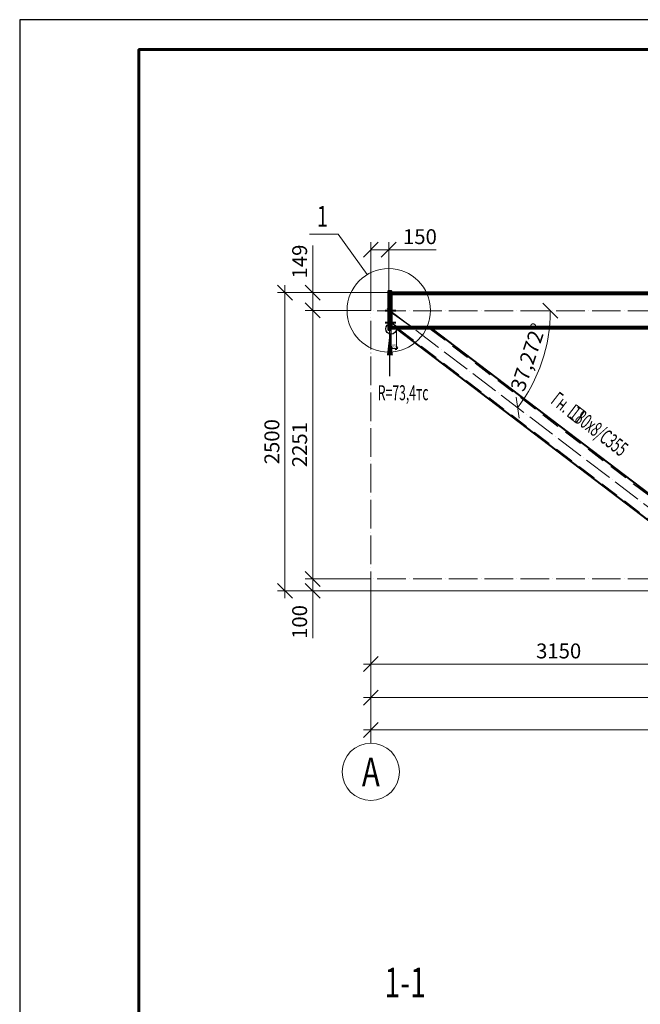
# Model space of a CAD drawing. Units: millimetres. Extents: x 648872 to 8420090, y -1288111 to -855035.
# Drawn here: x 1042665 to 1047870, y -1078520 to -1070267 of the extents above; entities that cross this region are included whole.
import ezdxf
from ezdxf import colors
from ezdxf.entities.mleader import LeaderData, LeaderLine
from ezdxf.enums import TextEntityAlignment as Align
from ezdxf.math import Vec2, Vec3

# ---------------------------------------------------------------- set-up
doc = ezdxf.new("R2010")
doc.units = ezdxf.units.MM
doc.header["$PDMODE"] = 3
for name, pattern in [('ACAD_ISO04W100', [30, 24, -3, 0, -3]), ('DASHED', [19.05, 12.7, -6.35]), ('DASHED2', [9.525, 6.35, -3.175])]:
    doc.linetypes.add(name, pattern=pattern)
doc.layers.get('0').update_dxf_attribs({"lineweight": 30})
for name, color, linetype, lineweight in [('Osi', 30, 'ACAD_ISO04W100', 15), ('Болт', 243, 'Continuous', 40), ('Выноски', 233, 'Continuous', 20), ('КЖ-00-0-Рамка-С25', 7, 'Continuous', 25), ('КЖ-00-0-Рамка-С60', 7, 'Continuous', 60), ('КЖ-00-0-ШТАМП-1Текст', 7, 'Continuous', 30), ('Маркировка', 11, 'Continuous', 15), ('Размеры', 133, 'Continuous', 30), ('Сварка', 191, 'Continuous', 25), ('Сталь', 131, 'Continuous', 15), ('Сталь осн.', 151, 'Continuous', 40), ('Текст', 213, 'Continuous', 30), ('Фермы Подстропильные', 115, 'Continuous', 60)]:
    doc.layers.add(name, color=color, linetype=linetype, lineweight=lineweight)
doc.styles.add('simplex', font='simplex.shx', dxfattribs={"width": 0.75, "oblique": 15})
doc.styles.add('SPDS', font='simplex.shx', dxfattribs={"width": 0.7, "oblique": 15})
doc.styles.add('МИП_ГОСТ', font='MIPGOST.SHX', dxfattribs={"width": 1.1, "oblique": 15})
doc.dimstyles.new('1-10', dxfattribs={"dimscale": 10, "dimtxt": 2.5, "dimasz": 2.5, "dimexe": 1.25, "dimexo": 0, "dimtad": 1, "dimtxsty": 'SPDS', "dimblk": 'OBLIQUE', "dimcen": 2.5, "dimdle": 1.25, "dimclrd": 256, "dimclre": 256, "dimclrt": 256, "dimadec": 0, "dimazin": 0, "dimtfac": 1, "dimtmove": 0, "dimatfit": 3, "dimfxl": 1.25, "dimlwd": 15, "dimlwe": 15, "dimarcsym": 0})
doc.dimstyles.new('1-50', dxfattribs={"dimscale": 50, "dimtxt": 2.5, "dimasz": 2.5, "dimexe": 1.25, "dimexo": 0, "dimtad": 1, "dimtxsty": 'SPDS', "dimblk": 'OBLIQUE', "dimcen": 2.5, "dimdle": 1.25, "dimclrd": 256, "dimclre": 256, "dimclrt": 256, "dimadec": 0, "dimazin": 0, "dimtfac": 1, "dimtmove": 0, "dimatfit": 3, "dimfxl": 1.25, "dimlwd": 15, "dimlwe": 15, "dimarcsym": 0})

# ---------------------------------------------------------------- blocks, each defined once
blk = doc.blocks.new('*U8')
at = {"layer": 'КЖ-00-0-Рамка-С25', "linetype": 'Continuous', "lineweight": 25}
blk.add_lwpolyline([(-594, 0), (0, 0), (0, 420), (-594, 420), (-594, 0)], dxfattribs=at)
at = {"layer": 'КЖ-00-0-Рамка-С60', "linetype": 'Continuous', "lineweight": 60}
blk.add_lwpolyline([(-574, 5), (-5, 5), (-5, 415), (-574, 415), (-574, 5)], dxfattribs=at)
at = {"layer": 'КЖ-00-0-ШТАМП-1Текст', "lineweight": 30, "style": 'МИП_ГОСТ', "width": 0.8, "flags": 8}
blk.add_attdef('FORMAT', (-19.5, 1.25), '', height=2.5, dxfattribs=at)
blk = doc.blocks.new('_Oblique')
at = {"color": 0, "linetype": 'ByBlock', "lineweight": -2}
blk.add_line((-0.5, -0.5), (0.5, 0.5), dxfattribs=at)
blk = doc.blocks.new('*D1066')
at = {"layer": 'Defpoints', "color": 0, "linetype": 'ByBlock', "ltscale": 150, "transparency": 16777216}
for p in [(1045610.6, -1072703.1), (1045123.2, -1074954.1), (1045610.6, -1074954.1)]:
    blk.add_point(p, dxfattribs=at)
at = {"layer": 'Размеры', "linetype": 'ByBlock', "lineweight": 15, "ltscale": 150, "transparency": 16777216}
for p, q in [((1045610.6, -1072703.1), (1045060.7, -1072703.1)), ((1045123.2, -1072640.6), (1045123.2, -1075016.6)), ((1045610.6, -1074954.1), (1045060.7, -1074954.1))]:
    blk.add_line(p, q, dxfattribs=at)
at = {"layer": 'Размеры', "linetype": 'ByBlock', "lineweight": 15, "ltscale": 150, "transparency": 16777216, "xscale": 125, "yscale": 125, "zscale": 125}
for p, rotation in [((1045123.2, -1072703.1), 90), ((1045123.2, -1074954.1), 270)]:
    blk.add_blockref('_Oblique', p, dxfattribs=dict(at, rotation=rotation))
at = {"layer": 'Размеры', "linetype": 'ByBlock', "ltscale": 150, "transparency": 16777216, "insert": (1045029.5, -1073828.6), "char_height": 125, "attachment_point": 5, "rotation": 90, "style": 'SPDS'}
blk.add_mtext('2251', dxfattribs=at)
blk = doc.blocks.new('*D1067')
at = {"layer": 'Defpoints', "color": 0, "ltscale": 100, "transparency": 16777216}
for p in [(1045610.6, -1072195.3), (1045760.6, -1072554.1), (1045610.6, -1072703.1)]:
    blk.add_point(p, dxfattribs=at)
at = {"layer": 'Размеры', "lineweight": 15, "ltscale": 100, "transparency": 16777216}
for p, q in [((1045610.6, -1072703.1), (1045610.6, -1072132.8)), ((1045760.6, -1072554.1), (1045760.6, -1072132.8)), ((1045610.6, -1072195.3), (1045823.1, -1072195.3)), ((1045760.6, -1072195.3), (1046158.5, -1072195.3))]:
    blk.add_line(p, q, dxfattribs=at)
at = {"layer": 'Размеры', "lineweight": 15, "ltscale": 100, "transparency": 16777216, "xscale": 125, "yscale": 125, "zscale": 125, "rotation": 180}
blk.add_blockref('_Oblique', (1045610.6, -1072195.3), dxfattribs=at)
at = {"layer": 'Размеры', "lineweight": 15, "ltscale": 100, "transparency": 16777216, "xscale": 125, "yscale": 125, "zscale": 125}
blk.add_blockref('_Oblique', (1045760.6, -1072195.3), dxfattribs=at)
at = {"layer": 'Размеры', "ltscale": 100, "transparency": 16777216, "insert": (1046022.1, -1072101.6), "char_height": 125, "attachment_point": 5, "style": 'SPDS'}
blk.add_mtext('150', dxfattribs=at)
blk = doc.blocks.new('*D1069')
at = {"layer": 'Defpoints', "color": 0, "linetype": 'ByBlock', "ltscale": 150, "transparency": 16777216}
for p in [(1045610.6, -1074964.1), (1063610.6, -1074984.1), (1063610.6, -1076220.4)]:
    blk.add_point(p, dxfattribs=at)
at = {"layer": 'Размеры', "linetype": 'ByBlock', "lineweight": 15, "ltscale": 150, "transparency": 16777216}
for p, q in [((1045610.6, -1074964.1), (1045610.6, -1076282.9)), ((1063610.6, -1074984.1), (1063610.6, -1076282.9)), ((1045548.1, -1076220.4), (1063673.1, -1076220.4))]:
    blk.add_line(p, q, dxfattribs=at)
at = {"layer": 'Размеры', "linetype": 'ByBlock', "lineweight": 15, "ltscale": 150, "transparency": 16777216, "xscale": 125, "yscale": 125, "zscale": 125, "rotation": 180}
blk.add_blockref('_Oblique', (1045610.6, -1076220.4), dxfattribs=at)
at = {"layer": 'Размеры', "linetype": 'ByBlock', "lineweight": 15, "ltscale": 150, "transparency": 16777216, "xscale": 125, "yscale": 125, "zscale": 125}
blk.add_blockref('_Oblique', (1063610.6, -1076220.4), dxfattribs=at)
at = {"layer": 'Размеры', "linetype": 'ByBlock', "ltscale": 150, "transparency": 16777216, "insert": (1054610.6, -1076126.7), "char_height": 125, "attachment_point": 5, "style": 'SPDS'}
blk.add_mtext('18000', dxfattribs=at)
blk = doc.blocks.new('*D1071')
at = {"layer": 'Defpoints', "color": 0, "linetype": 'ByBlock', "ltscale": 150, "transparency": 16777216}
for p in [(1045610.6, -1074964.1), (1051610.6, -1074984.1), (1051610.6, -1075949.3)]:
    blk.add_point(p, dxfattribs=at)
at = {"layer": 'Размеры', "linetype": 'ByBlock', "lineweight": 15, "ltscale": 150, "transparency": 16777216}
for p, q in [((1045610.6, -1074964.1), (1045610.6, -1076011.8)), ((1051610.6, -1074984.1), (1051610.6, -1076011.8)), ((1045548.1, -1075949.3), (1051673.1, -1075949.3))]:
    blk.add_line(p, q, dxfattribs=at)
at = {"layer": 'Размеры', "linetype": 'ByBlock', "lineweight": 15, "ltscale": 150, "transparency": 16777216, "xscale": 125, "yscale": 125, "zscale": 125, "rotation": 180}
blk.add_blockref('_Oblique', (1045610.6, -1075949.3), dxfattribs=at)
at = {"layer": 'Размеры', "linetype": 'ByBlock', "lineweight": 15, "ltscale": 150, "transparency": 16777216, "xscale": 125, "yscale": 125, "zscale": 125}
blk.add_blockref('_Oblique', (1051610.6, -1075949.3), dxfattribs=at)
at = {"layer": 'Размеры', "linetype": 'ByBlock', "ltscale": 150, "transparency": 16777216, "insert": (1048610.6, -1075855.5), "char_height": 125, "attachment_point": 5, "style": 'SPDS'}
blk.add_mtext('6000', dxfattribs=at)
blk = doc.blocks.new('*D1072')
at = {"layer": 'Defpoints', "color": 0, "linetype": 'ByBlock', "ltscale": 150, "transparency": 16777216}
for p in [(1045610.6, -1074954.1), (1045123.2, -1075054.1), (1051610.6, -1075054.1)]:
    blk.add_point(p, dxfattribs=at)
at = {"layer": 'Размеры', "linetype": 'ByBlock', "lineweight": 15, "ltscale": 150, "transparency": 16777216}
for p, q in [((1045123.2, -1074891.6), (1045123.2, -1075054.1)), ((1045610.6, -1074954.1), (1045060.7, -1074954.1)), ((1051610.6, -1075054.1), (1045060.7, -1075054.1)), ((1045123.2, -1075054.1), (1045123.2, -1075452))]:
    blk.add_line(p, q, dxfattribs=at)
at = {"layer": 'Размеры', "linetype": 'ByBlock', "lineweight": 15, "ltscale": 150, "transparency": 16777216, "xscale": 125, "yscale": 125, "zscale": 125}
for p, rotation in [((1045123.2, -1074954.1), 90), ((1045123.2, -1075054.1), 270)]:
    blk.add_blockref('_Oblique', p, dxfattribs=dict(at, rotation=rotation))
at = {"layer": 'Размеры', "linetype": 'ByBlock', "ltscale": 150, "transparency": 16777216, "insert": (1045029.5, -1075315.5), "char_height": 125, "attachment_point": 5, "rotation": 90, "style": 'SPDS'}
blk.add_mtext('100', dxfattribs=at)
blk = doc.blocks.new('*D1073')
at = {"layer": 'Defpoints', "color": 0, "linetype": 'ByBlock', "ltscale": 150, "transparency": 16777216}
for p in [(1045780.6, -1072554.1), (1044890.4, -1075054.1), (1045123.2, -1075054.1)]:
    blk.add_point(p, dxfattribs=at)
at = {"layer": 'Размеры', "linetype": 'ByBlock', "lineweight": 15, "ltscale": 150, "transparency": 16777216}
for p, q in [((1044890.4, -1072491.6), (1044890.4, -1075116.6)), ((1045780.6, -1072554.1), (1044827.9, -1072554.1)), ((1045123.2, -1075054.1), (1044827.9, -1075054.1))]:
    blk.add_line(p, q, dxfattribs=at)
at = {"layer": 'Размеры', "linetype": 'ByBlock', "lineweight": 15, "ltscale": 150, "transparency": 16777216, "xscale": 125, "yscale": 125, "zscale": 125}
for p, rotation in [((1044890.4, -1072554.1), 90), ((1044890.4, -1075054.1), 270)]:
    blk.add_blockref('_Oblique', p, dxfattribs=dict(at, rotation=rotation))
at = {"layer": 'Размеры', "linetype": 'ByBlock', "ltscale": 150, "transparency": 16777216, "insert": (1044796.7, -1073804.1), "char_height": 125, "attachment_point": 5, "rotation": 90, "style": 'SPDS'}
blk.add_mtext('2500', dxfattribs=at)
blk = doc.blocks.new('*D1074')
at = {"layer": 'Defpoints', "color": 0, "linetype": 'ByBlock', "ltscale": 150, "transparency": 16777216}
for p in [(1045123.2, -1072554.1), (1045780.6, -1072554.1), (1045610.6, -1072703.1)]:
    blk.add_point(p, dxfattribs=at)
at = {"layer": 'Размеры', "linetype": 'ByBlock', "lineweight": 15, "ltscale": 150, "transparency": 16777216}
for p, q in [((1045123.2, -1072554.1), (1045123.2, -1072158.7)), ((1045780.6, -1072554.1), (1045060.7, -1072554.1)), ((1045123.2, -1072765.6), (1045123.2, -1072554.1)), ((1045610.6, -1072703.1), (1045060.7, -1072703.1))]:
    blk.add_line(p, q, dxfattribs=at)
at = {"layer": 'Размеры', "linetype": 'ByBlock', "lineweight": 15, "ltscale": 150, "transparency": 16777216, "xscale": 125, "yscale": 125, "zscale": 125}
for p, rotation in [((1045123.2, -1072554.1), 90), ((1045123.2, -1072703.1), 270)]:
    blk.add_blockref('_Oblique', p, dxfattribs=dict(at, rotation=rotation))
at = {"layer": 'Размеры', "linetype": 'ByBlock', "ltscale": 150, "transparency": 16777216, "insert": (1045029.5, -1072293.9), "char_height": 125, "attachment_point": 5, "rotation": 90, "style": 'SPDS'}
blk.add_mtext('149', dxfattribs=at)
blk = doc.blocks.new('*D1076')
at = {"layer": 'Defpoints', "color": 0, "linetype": 'ByBlock', "ltscale": 150, "transparency": 16777216}
for p in [(1045610.6, -1074964.1), (1048760.6, -1074974.1), (1045610.6, -1075668.1)]:
    blk.add_point(p, dxfattribs=at)
at = {"layer": 'Размеры', "linetype": 'ByBlock', "lineweight": 15, "ltscale": 150, "transparency": 16777216}
for p, q in [((1045610.6, -1074964.1), (1045610.6, -1075730.6)), ((1048760.6, -1074974.1), (1048760.6, -1075730.6)), ((1048823.1, -1075668.1), (1045548.1, -1075668.1))]:
    blk.add_line(p, q, dxfattribs=at)
at = {"layer": 'Размеры', "linetype": 'ByBlock', "lineweight": 15, "ltscale": 150, "transparency": 16777216, "xscale": 125, "yscale": 125, "zscale": 125, "rotation": 180}
blk.add_blockref('_Oblique', (1045610.6, -1075668.1), dxfattribs=at)
at = {"layer": 'Размеры', "linetype": 'ByBlock', "lineweight": 15, "ltscale": 150, "transparency": 16777216, "xscale": 125, "yscale": 125, "zscale": 125}
blk.add_blockref('_Oblique', (1048760.6, -1075668.1), dxfattribs=at)
at = {"layer": 'Размеры', "linetype": 'ByBlock', "ltscale": 150, "transparency": 16777216, "insert": (1047185.6, -1075574.3), "char_height": 125, "attachment_point": 5, "style": 'SPDS'}
blk.add_mtext('3150', dxfattribs=at)
blk = doc.blocks.new('*D1077')
at = {"layer": 'Defpoints', "lineweight": 15, "ltscale": 100, "transparency": 16777216}
for p, q in [((1045780.6, -1072858.1), (1045780.6, -1073034.9)), ((1045825.6, -1072858.1), (1045825.6, -1073034.9)), ((1045768.1, -1073022.4), (1045838.1, -1073022.4))]:
    blk.add_line(p, q, dxfattribs=at)
at = {"layer": 'Defpoints', "color": 0, "ltscale": 100, "transparency": 16777216}
for p in [(1045780.6, -1072858.1), (1045825.6, -1072858.1), (1045825.6, -1073022.4)]:
    blk.add_point(p, dxfattribs=at)
at = {"layer": 'Defpoints', "lineweight": 15, "ltscale": 100, "transparency": 16777216, "xscale": 25, "yscale": 25, "zscale": 25, "rotation": 180}
blk.add_blockref('_Oblique', (1045780.6, -1073022.4), dxfattribs=at)
at = {"layer": 'Defpoints', "lineweight": 15, "ltscale": 100, "transparency": 16777216, "xscale": 25, "yscale": 25, "zscale": 25}
blk.add_blockref('_Oblique', (1045825.6, -1073022.4), dxfattribs=at)
at = {"layer": 'Defpoints', "ltscale": 100, "transparency": 16777216, "insert": (1045803.1, -1073003.6), "char_height": 25, "attachment_point": 5, "style": 'SPDS'}
blk.add_mtext('45', dxfattribs=at)
blk = doc.blocks.new('*D1080')
at = {"layer": 'Defpoints', "lineweight": 15, "ltscale": 100, "transparency": 16777216}
blk.add_arc((1051610.6, -1072706.1), 1300.1, 323.48226, 360, dxfattribs=at)
at = {"layer": 'Defpoints', "color": 0, "ltscale": 100, "transparency": 16777216}
for p in [(1045610.6, -1072706.1), (1051610.6, -1072706.1), (1063610.6, -1072706.1), (1052795.1, -1073242), (1054646.6, -1074954.1)]:
    blk.add_point(p, dxfattribs=at)
at = {"layer": 'Defpoints', "lineweight": 15, "ltscale": 100, "transparency": 16777216, "xscale": 125, "yscale": 125, "zscale": 125}
for p, rotation in [((1052910.7, -1072706.1), 89.9999999999996), ((1052655.5, -1073479.7), 233.4822602801695)]:
    blk.add_blockref('_Oblique', p, dxfattribs=dict(at, rotation=rotation))
at = {"layer": 'Defpoints', "ltscale": 100, "transparency": 16777216, "insert": (1052744.9, -1073080.3), "char_height": 125, "attachment_point": 5, "rotation": 71.74113, "style": 'SPDS'}
blk.add_mtext('36,518°', dxfattribs=at)
blk = doc.blocks.new('*D1081')
at = {"layer": 'Defpoints', "lineweight": 15, "ltscale": 100, "transparency": 16777216}
blk.add_arc((1054646.6, -1074954.1), 1077.6, 143.48226, 180, dxfattribs=at)
at = {"layer": 'Defpoints', "color": 0, "ltscale": 100, "transparency": 16777216}
for p in [(1051610.6, -1072706.1), (1053664.9, -1074509.9), (1045610.6, -1074954.1), (1054646.6, -1074954.1), (1063610.6, -1074954.1)]:
    blk.add_point(p, dxfattribs=at)
at = {"layer": 'Defpoints', "lineweight": 15, "ltscale": 100, "transparency": 16777216, "xscale": 125, "yscale": 125, "zscale": 125}
for p, rotation in [((1053780.6, -1074312.8), 53.48226028016983), ((1053569.1, -1074954.1), 270)]:
    blk.add_blockref('_Oblique', p, dxfattribs=dict(at, rotation=rotation))
at = {"layer": 'Defpoints', "ltscale": 100, "transparency": 16777216, "insert": (1053523, -1074583.4), "char_height": 125, "attachment_point": 5, "rotation": 71.74113, "style": 'SPDS'}
blk.add_mtext('36,518°', dxfattribs=at)
blk = doc.blocks.new('*D1404')
at = {"layer": 'Defpoints', "lineweight": 15, "ltscale": 100, "transparency": 16777216}
blk.add_arc((1045774.5, -1072706.1), 1341.3, 322.72792, 0, dxfattribs=at)
at = {"layer": 'Defpoints', "color": 0, "ltscale": 100, "transparency": 16777216}
for p in [(1045610.6, -1072706.1), (1045748.6, -1072686.4), (1063610.6, -1072706.1), (1046991.6, -1073269.7), (1048766.6, -1074983.1)]:
    blk.add_point(p, dxfattribs=at)
at = {"layer": 'Defpoints', "lineweight": 15, "ltscale": 100, "transparency": 16777216, "xscale": 125, "yscale": 125, "zscale": 125}
for p, rotation in [((1047115.8, -1072706.1), 90.00000000000024), ((1046841.8, -1073518.4), 232.7279159273651)]:
    blk.add_blockref('_Oblique', p, dxfattribs=dict(at, rotation=rotation))
at = {"layer": 'Defpoints', "ltscale": 100, "transparency": 16777216, "insert": (1046945.3, -1073100.9), "char_height": 125, "attachment_point": 5, "rotation": 71.36396, "style": 'SPDS'}
blk.add_mtext('37,272°', dxfattribs=at)
blk = doc.blocks.new('*D1405')
at = {"layer": 'Defpoints', "lineweight": 15, "ltscale": 100, "transparency": 16777216}
blk.add_arc((1051570.3, -1072706.1), 1409.9, 180, 219.00933, dxfattribs=at)
at = {"layer": 'Defpoints', "color": 0, "ltscale": 100, "transparency": 16777216}
for p in [(1045610.6, -1072706.1), (1051610.6, -1072673.4), (1063610.6, -1072706.1), (1050196.5, -1073023.3), (1048754.9, -1074986.6)]:
    blk.add_point(p, dxfattribs=at)
at = {"layer": 'Defpoints', "lineweight": 15, "ltscale": 100, "transparency": 16777216, "xscale": 125, "yscale": 125, "zscale": 125}
for p, rotation in [((1050160.4, -1072706.1), 89.99999999999964), ((1050474.7, -1073593.5), 309.0093251537654)]:
    blk.add_blockref('_Oblique', p, dxfattribs=dict(at, rotation=rotation))
at = {"layer": 'Defpoints', "ltscale": 100, "transparency": 16777216, "insert": (1050340.9, -1073141.5), "char_height": 125, "attachment_point": 5, "rotation": 289.50466, "style": 'SPDS'}
blk.add_mtext('39,009°', dxfattribs=at)

msp = doc.modelspace()

# ---------------------------------------------------------------- linework, layer by layer
at = {"layer": 'Defpoints', "ltscale": 100}
msp.add_lwpolyline([(1045974.2079, -1072858.066), (1045760.5952, -1072706.066)], dxfattribs=at)
msp.add_circle((1045780.5952, -1072858.066), 45, dxfattribs=at)
at = {"layer": 'Osi', "ltscale": 10}
for p, q in [((1063610.5952, -1072706.066), (1045610.5952, -1072706.066)), ((1045748.6302, -1072686.3954), (1048766.5748, -1074983.1303)), ((1045610.5952, -1076331.6259), (1045610.5952, -1072729.1962)), ((1063610.5952, -1074954.066), (1045610.5952, -1074954.066))]:
    msp.add_line(p, q, dxfattribs=at)
at = {"layer": 'Osi', "linetype": 'Continuous'}
msp.add_circle((1045610.5952, -1076571.6259), 240, dxfattribs=at)
at = {"layer": 'Болт', "linetype": 'DASHED', "ltscale": 150}
for p, q in [((1045731.5952, -1072704.066), (1045820.5952, -1072704.066)), ((1045731.5952, -1072804.066), (1045820.5952, -1072804.066))]:
    msp.add_line(p, q, dxfattribs=at)
at = {"layer": 'Маркировка', "ltscale": 100}
for q in [(1045096.1967, -1072064.7046), (1045578.5261, -1072403.543)]:
    msp.add_line((1045335.4485, -1072064.7046), q, dxfattribs=at)
msp.add_lwpolyline([(1047332.2895, -1073644.5348), (1047259.877, -1073591.0892), (1047331.1379, -1073494.5393), (1047403.5503, -1073547.9849)], close=True, dxfattribs=at)
msp.add_circle((1045760.5952, -1072703.066), 350, dxfattribs=at)
at = {"layer": 'Сварка', "ltscale": 150, "const_width": 10}
for points in [[(1045780.5952, -1072549.066, -0.414213562), (1045785.5952, -1072554.066)], [(1045780.5952, -1072574.066, 0.414213562), (1045785.5952, -1072569.066)], [(1045780.5952, -1072836.066, -0.414213562), (1045785.5952, -1072841.066)], [(1045780.5952, -1072863.066, 0.414213562), (1045785.5952, -1072858.066)], [(1045780.5952, -1072863.066, 0.414213562), (1045785.5952, -1072858.066)]]:
    msp.add_lwpolyline(points, format="xyb", dxfattribs=at)
at = {"layer": 'Сварка', "ltscale": 100}
msp.add_lwpolyline([(1045780.5952, -1072753.6102), (1045780.5952, -1072751.1102), (1045790.5952, -1072751.1102), (1045780.5952, -1072751.1102), (1045780.5952, -1072742.1102), (1045790.5952, -1072742.1102), (1045780.5952, -1072742.1102), (1045780.5952, -1072733.1102), (1045790.5952, -1072733.1102), (1045780.5952, -1072733.1102), (1045780.5952, -1072724.1102), (1045790.5952, -1072724.1102), (1045780.5952, -1072724.1102), (1045780.5952, -1072715.1102), (1045790.5952, -1072715.1102), (1045780.5952, -1072715.1102), (1045780.5952, -1072706.1102), (1045790.5952, -1072706.1102), (1045780.5952, -1072706.1102), (1045780.5952, -1072697.1102), (1045790.5952, -1072697.1102), (1045780.5952, -1072697.1102), (1045780.5952, -1072688.1102), (1045790.5952, -1072688.1102), (1045780.5952, -1072688.1102), (1045780.5952, -1072679.1102), (1045790.5952, -1072679.1102), (1045780.5952, -1072679.1102), (1045780.5952, -1072670.1102), (1045790.5952, -1072670.1102), (1045780.5952, -1072670.1102), (1045780.5952, -1072661.1102), (1045790.5952, -1072661.1102), (1045780.5952, -1072661.1102), (1045780.5952, -1072652.1102), (1045790.5952, -1072652.1102), (1045780.5952, -1072652.1102), (1045780.5952, -1072643.1102), (1045790.5952, -1072643.1102), (1045780.5952, -1072643.1102), (1045780.5952, -1072634.1102), (1045790.5952, -1072634.1102), (1045780.5952, -1072634.1102), (1045780.5952, -1072625.1102), (1045790.5952, -1072625.1102), (1045780.5952, -1072625.1102), (1045780.5952, -1072616.1102), (1045790.5952, -1072616.1102), (1045780.5952, -1072616.1102), (1045780.5952, -1072607.1102), (1045790.5952, -1072607.1102), (1045780.5952, -1072607.1102), (1045780.5952, -1072598.1102), (1045790.5952, -1072598.1102), (1045780.5952, -1072598.1102), (1045780.5952, -1072589.1102), (1045790.5952, -1072589.1102), (1045780.5952, -1072589.1102), (1045780.5952, -1072580.1102), (1045790.5952, -1072580.1102), (1045780.5952, -1072580.1102), (1045780.5952, -1072577.6102)], dxfattribs=at)
at = {"layer": 'Сталь', "linetype": 'DASHED2', "ltscale": 25}
for p, q in [((1045842.1077, -1072858.066), (1048464.8822, -1074854.066)), ((1046106.3081, -1072858.066), (1048729.0826, -1074854.066))]:
    msp.add_line(p, q, dxfattribs=at)
at = {"layer": 'Сталь осн.', "ltscale": 100}
for p, q in [((1063440.5952, -1072554.066), (1045780.5952, -1072554.066)), ((1063440.5952, -1072571.066), (1045780.5952, -1072571.066)), ((1063440.5952, -1072841.066), (1045780.5952, -1072841.066)), ((1063440.5952, -1072858.066), (1045780.5952, -1072858.066))]:
    msp.add_line(p, q, dxfattribs=at)
at = {"layer": 'Сталь осн.', "linetype": 'ByBlock', "ltscale": 150}
for p, q in [((1045825.5952, -1072858.066), (1048448.3696, -1074854.066)), ((1046122.8207, -1072858.066), (1048745.5952, -1074854.066))]:
    msp.add_line(p, q, dxfattribs=at)
at = {"layer": 'Текст', "ltscale": 100}
msp.add_line((1045770.5952, -1073254.066), (1045770.5952, -1072864.066), dxfattribs=at)
msp.add_lwpolyline([(1045770.5952, -1072864.066, 0, 50, 0), (1045770.5952, -1073079.066, 50, 50, 0)], format="xyseb", dxfattribs=at)
at = {"layer": 'Фермы Подстропильные', "ltscale": 100}
msp.add_lwpolyline([(1045780.5952, -1072864.066), (1045760.5952, -1072864.066), (1045760.5952, -1072544.066), (1045780.5952, -1072544.066), (1045780.5952, -1072544.066), (1045780.5952, -1072864.066)], dxfattribs=at)

# ---------------------------------------------------------------- block references
at = {"layer": 'КЖ-00-0-ШТАМП-1Текст', "xscale": 50, "yscale": 50, "zscale": 50}
msp.add_blockref('*U8', (1072365.413, -1091266.5605), dxfattribs=at)

# ---------------------------------------------------------------- texts
at = {"layer": 'Defpoints', "linetype": 'ByBlock', "style": 'simplex', "oblique": 15, "width": 0.75}
msp.add_text('А', height=240, dxfattribs=at).set_placement((1045610.5952, -1076571.6259), align=Align.MIDDLE_CENTER)
at = {"layer": 'Выноски', "linetype": 'Continuous', "lineweight": 25, "ltscale": 10, "style": 'SPDS', "oblique": 15, "width": 0.7}
msp.add_text('1-1', height=250, dxfattribs=at).set_placement((1045724.1512, -1078462.5397))
at = {"layer": 'Маркировка', "ltscale": 100, "style": 'SPDS', "oblique": 15, "width": 0.7}
msp.add_text('1', height=175, dxfattribs=at).set_placement((1045204.2918, -1072001.9256), align=Align.CENTER)
at = {"layer": 'Маркировка', "color": 3, "ltscale": 100, "style": 'SPDS', "oblique": 15, "width": 0.6}
msp.add_text('Гн.  180х8/С355', height=125, rotation=322.3244478, dxfattribs=at).set_placement((1047149.117, -1073427.0741), align=Align.MIDDLE_LEFT)
at = {"layer": 'Текст', "color": 3, "ltscale": 100, "style": 'SPDS', "oblique": 15, "width": 0.6}
msp.add_text('R=73,4тс', height=125, dxfattribs=at).set_placement((1045668.8471, -1073456.0045))

# ---------------------------------------------------------------- dimensions: what is measured, and where the dimension line sits
at = {"layer": 'Defpoints', "ltscale": 100}
for base, line1, line2, picture, middle in [((1052795.1023, -1073242.0158), ((1063610.5952, -1072706.066), (1045610.5952, -1072706.066)), ((1051610.5952, -1072706.066), (1054646.6264, -1074954.066)), '*D1080', (1052744.9153, -1073080.3034)), ((1046991.61, -1073269.6994), ((1045748.6302, -1072686.3954), (1048766.5748, -1074983.1303)), ((1063610.5952, -1072706.066), (1045610.5952, -1072706.066)), '*D1404', (1046945.3378, -1073100.9241)), ((1050196.5365, -1073023.2922), ((1063610.5952, -1072706.066), (1045610.5952, -1072706.066)), ((1051610.5952, -1072673.3878), (1048754.9082, -1074986.6471)), '*D1405', (1050340.8824, -1073141.522)), ((1053664.8794, -1074509.8583), ((1051610.5952, -1072706.066), (1054646.6264, -1074954.066)), ((1063610.5952, -1074954.066), (1045610.5952, -1074954.066)), '*D1081', (1053522.9804, -1074583.3502))]:
    dim = msp.add_angular_dim_2l(base=base, line1=line1, line2=line2, dimstyle='1-50', override={"dimadec": 3}, dxfattribs=at)
    dim.commit()
    dim.dimension.update_dxf_attribs({"geometry": picture, "text_midpoint": middle})
dim = msp.add_linear_dim(base=(1045825.5952, -1073022.3922), p1=(1045780.5952, -1072858.066), p2=(1045825.5952, -1072858.066), dimstyle='1-10', dxfattribs=at)
dim.commit()
dim.dimension.update_dxf_attribs({"geometry": '*D1077', "text_midpoint": (1045803.0952, -1073003.6422)})
at = {"layer": 'Размеры', "ltscale": 100}
dim = msp.add_linear_dim(base=(1045610.5952, -1072195.3264), p1=(1045760.5952, -1072554.066), p2=(1045610.5952, -1072703.066), dimstyle='1-50', dxfattribs=at)
dim.commit()
dim.dimension.update_dxf_attribs({"geometry": '*D1067', "text_midpoint": (1046022.0688, -1072195.3264), "dimtype": 160})
at = {"layer": 'Размеры', "linetype": 'ByBlock', "ltscale": 150}
dim = msp.add_linear_dim(base=(1045123.219, -1072554.066), p1=(1045610.5952, -1072703.066), p2=(1045780.5952, -1072554.066), angle=90, dimstyle='1-50', dxfattribs=at)
dim.commit()
dim.dimension.update_dxf_attribs({"geometry": '*D1074', "text_midpoint": (1045123.219, -1072293.8782), "dimtype": 160})
for base, p1, p2, angle, picture, middle in [((1044890.4299, -1075054.066), (1045780.5952, -1072554.066), (1045123.219, -1075054.066), 90, '*D1073', (1044796.6799, -1073804.066)), ((1045123.219, -1074954.066), (1045610.5952, -1072703.066), (1045610.5952, -1074954.066), 90, '*D1066', (1045029.469, -1073828.566)), ((1045123.219, -1075054.066), (1045610.5952, -1074954.066), (1051610.5952, -1075054.066), 90, '*D1072', (1045029.469, -1075315.5396)), ((1051610.5952, -1075949.2666), (1045610.5952, -1074964.066), (1051610.5952, -1074984.066), 180, '*D1071', (1048610.5952, -1075855.5166))]:
    dim = msp.add_linear_dim(base=base, p1=p1, p2=p2, angle=angle, dimstyle='1-50', dxfattribs=at)
    dim.commit()
    dim.dimension.update_dxf_attribs({"geometry": picture, "text_midpoint": middle})
for base, p1, p2, picture, middle in [((1063610.5952, -1076220.4445), (1045610.5952, -1074964.066), (1063610.5952, -1074984.066), '*D1069', (1054610.5952, -1076126.6945)), ((1045610.5952, -1075668.0975), (1048760.5952, -1074974.066), (1045610.5952, -1074964.066), '*D1076', (1047185.5952, -1075574.3475))]:
    dim = msp.add_linear_dim(base=base, p1=p1, p2=p2, dimstyle='1-50', dxfattribs=at)
    dim.commit()
    dim.dimension.update_dxf_attribs({"geometry": picture, "text_midpoint": middle})

# ---------------------------------------------------------------- leaders
at = {"layer": 'Маркировка', "ltscale": 10}
ml = msp.add_multileader_mtext('Standard', dxfattribs=at)
ml.set_content('Монтажный стык (см. стр. 13-16)', color=256, style='simplex')
ml.set_leader_properties()
ml.build(insert=Vec2(0, 0))
ml.multileader.update_dxf_attribs({"text_left_attachment_type": 6, "text_right_attachment_type": 6, "dogleg_length": 0.36, "arrow_head_size": 175, "scale": 10})
ctx = ml.context
ctx.base_point, ctx.scale, ctx.char_height, ctx.arrow_head_size, ctx.landing_gap_size, ctx.plane_origin = Vec3(1052502.229, -1072152.0228), 10, 150, 175, 100, Vec3(1046949.5051, -1069236.1463)
ctx.left_attachment, ctx.right_attachment, ctx.text_align_type = 6, 6, 1
notes = []
notes.append((ctx, [(0, (1, 1, 0), (1054259.4096, -1072152.0228), (-1, 0), 3.6, [(1, [(1054553.9491, -1072497.42)], 0, [])])]))
ctx.mtext.insert, ctx.mtext.width, ctx.mtext.alignment, ctx.mtext.flow_direction = Vec3(1053379.0193, -1071952.0228), 1778.420381, 2, 5
ml = msp.add_multileader_mtext('Standard', dxfattribs=at)
ml.set_content('Монтажный стык (см. стр. 13-16)', color=256, style='simplex')
ml.set_leader_properties()
ml.build(insert=Vec2(0, 0))
ml.multileader.update_dxf_attribs({"text_left_attachment_type": 6, "text_right_attachment_type": 6, "dogleg_length": 0.36, "arrow_head_size": 175, "scale": 10})
ctx = ml.context
ctx.base_point, ctx.scale, ctx.char_height, ctx.arrow_head_size, ctx.landing_gap_size, ctx.plane_origin = Vec3(1052002.0805, -1076539.6795), 10, 150, 175, 100, Vec3(1046949.5051, -1071501.1213)
ctx.left_attachment, ctx.right_attachment, ctx.text_align_type = 6, 6, 1
notes.append((ctx, [(0, (1, 1, 0), (1053759.2612, -1076539.6795), (-1, 0), 3.6, [(1, [(1054599.9445, -1075159.7098)], 0, [])])]))
ctx.mtext.insert, ctx.mtext.width, ctx.mtext.alignment, ctx.mtext.flow_direction = Vec3(1052878.8708, -1076339.6795), 1778.420381, 2, 5
for ctx, leaders in notes:
    for number, flags, end, landing, length, lines in leaders:
        leader = LeaderData()
        leader.index, (leader.has_last_leader_line, leader.has_dogleg_vector, leader.attachment_direction) = number, flags
        leader.last_leader_point, leader.dogleg_vector, leader.dogleg_length = Vec3(end), Vec3(landing), length
        for number, points, colour, breaks in lines:
            line = LeaderLine()
            line.index, line.vertices, line.color, line.breaks = number, Vec3.list(points), colors.encode_raw_color(colour), breaks
            leader.lines.append(line)
        ctx.leaders.append(leader)

doc.saveas('drawing.dxf')
